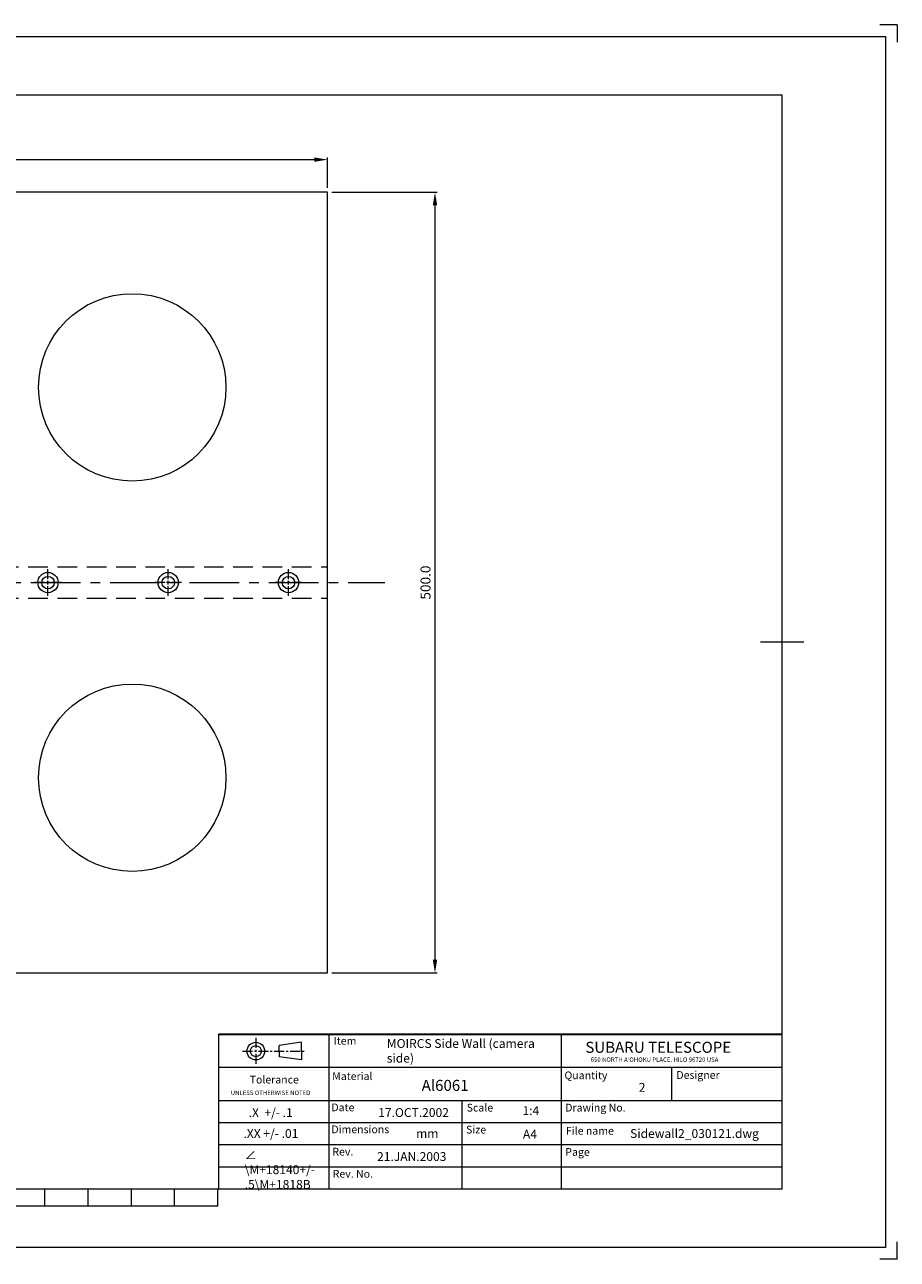
# Model space of a CAD drawing. Units: inches. Extents: x -339 to 779, y -3 to 788.
# Drawn here: x 221 to 779, y -3 to 788 of the extents above; entities that cross this region are included whole.
import ezdxf

# ---------------------------------------------------------------- set-up
doc = ezdxf.new("R2010")
doc.units = ezdxf.units.IN
doc.header["$MEASUREMENT"] = 0
doc.linetypes.add('CENTER', pattern=[50.8, 31.75, -6.35, 6.35, -6.35])
doc.linetypes.add('HIDDEN', pattern=[0.375, 0.25, -0.125])
doc.layers.get('0').update_dxf_attribs({"lineweight": 15})
for name, color, linetype, lineweight in [('CENTER', 1, 'CENTER', 5), ('DIMENSION', 5, 'Continuous', 5), ('ZUMEN_DATA', 6, 'Continuous', 5), ('ZUMEN_WAKU', 5, 'Continuous', 15)]:
    doc.layers.add(name, color=color, linetype=linetype, lineweight=lineweight)
doc.styles.add('Ryuji', font='ARIAL.TTF')
doc.dimstyles.new('Ryuji', dxfattribs={"dimtxt": 6.4, "dimasz": 8.5, "dimexe": 1.4, "dimexo": 2.8, "dimgap": 2.8, "dimtad": 3, "dimtoh": 1, "dimdec": 1, "dimzin": 0, "dimdsep": 46, "dimtxsty": 'Ryuji', "dimcen": 1.4, "dimclrd": 256, "dimclre": 256, "dimclrt": 256, "dimadec": 1, "dimazin": 0, "dimtfac": 1, "dimtdec": 1, "dimtofl": 0, "dimtmove": 0, "dimatfit": 3, "dimfxl": 0, "dimtolj": 1, "dimtzin": 0, "dimlwd": -1, "dimlwe": -1, "dimarcsym": 0})

# ---------------------------------------------------------------- blocks, each defined once
blk = doc.blocks.new('*D16')
at = {"layer": 'Defpoints', "color": 0}
for p in [(414.65, 701.63), (-20.65, 680.8), (414.65, 680.8)]:
    blk.add_point(p, dxfattribs=at)
at = {"layer": 'DIMENSION'}
for p, q in [((-20.65, 683.6), (-20.65, 703.03)), ((-12.15, 701.63), (406.15, 701.63)), ((414.65, 683.6), (414.65, 703.03))]:
    blk.add_line(p, q, dxfattribs=at)
for points in [[(-12.15, 703.05), (-12.15, 700.21), (-20.65, 701.63)], [(406.15, 703.05), (406.15, 700.21), (414.65, 701.63)]]:
    blk.add_solid(points, dxfattribs=at)
at = {"layer": 'DIMENSION', "insert": (197, 707.7), "char_height": 6.4, "attachment_point": 5, "style": 'Ryuji'}
blk.add_mtext('\\A1;435.3', dxfattribs=at)
blk = doc.blocks.new('*D17')
at = {"layer": 'Defpoints', "color": 0}
for p in [(414.65, 680.8), (414.65, 180.8), (483.48, 180.8)]:
    blk.add_point(p, dxfattribs=at)
at = {"layer": 'DIMENSION'}
for p, q in [((417.45, 680.8), (484.88, 680.8)), ((483.48, 672.3), (483.48, 189.3)), ((417.45, 180.8), (484.88, 180.8))]:
    blk.add_line(p, q, dxfattribs=at)
for points in [[(482.06, 672.3), (484.9, 672.3), (483.48, 680.8)], [(482.06, 189.3), (484.9, 189.3), (483.48, 180.8)]]:
    blk.add_solid(points, dxfattribs=at)
at = {"layer": 'DIMENSION', "insert": (477.41, 430.8), "char_height": 6.4, "attachment_point": 5, "rotation": 90, "style": 'Ryuji'}
blk.add_mtext('\\A1;500.0', dxfattribs=at)

msp = doc.modelspace()

# ---------------------------------------------------------------- linework, layer by layer
for p, q in [((414.65, 680.8), (-20.65, 680.8)), ((414.65, 180.8), (414.65, 680.8)), ((-20.65, 180.8), (414.65, 180.8))]:
    msp.add_line(p, q)
at = {"linetype": 'HIDDEN', "lineweight": 5, "ltscale": 50}
for p, q in [((-20.65, 440.8), (414.65, 440.8)), ((-20.65, 420.8), (414.65, 420.8))]:
    msp.add_line(p, q, dxfattribs=at)
at = {"lineweight": 5}
for p, q in [((235.69, 433.07), (235.69, 439.31)), ((312.69, 433.07), (312.69, 439.31)), ((389.69, 433.07), (389.69, 439.31)), ((233.42, 430.8), (227.17, 430.8)), ((236.85, 430.8), (234.52, 430.8)), ((235.69, 429.64), (235.69, 431.96)), ((235.69, 422.29), (235.69, 428.53)), ((244.2, 430.8), (237.96, 430.8)), ((310.42, 430.8), (304.17, 430.8)), ((313.85, 430.8), (311.52, 430.8)), ((312.69, 429.64), (312.69, 431.96)), ((312.69, 422.29), (312.69, 428.53)), ((321.2, 430.8), (314.96, 430.8)), ((387.42, 430.8), (381.17, 430.8)), ((390.85, 430.8), (388.52, 430.8)), ((389.69, 429.64), (389.69, 431.96)), ((389.69, 422.29), (389.69, 428.53)), ((398.2, 430.8), (391.96, 430.8))]:
    msp.add_line(p, q, dxfattribs=at)
for centre, radius in [((289.65, 555.8), 60), ((235.69, 430.8), 4), ((312.69, 430.8), 4), ((389.69, 430.8), 4), ((289.65, 305.8), 60)]:
    msp.add_circle(centre, radius)
at = {"color": 7}
for centre in [(235.69, 430.8), (312.69, 430.8), (389.69, 430.8)]:
    msp.add_circle(centre, 6.5, dxfattribs=at)
at = {"layer": 'CENTER', "linetype": 'CENTER', "lineweight": 5}
msp.add_line((-80.09, 430.8), (451.28, 430.8), dxfattribs=at)
at = {"layer": 'ZUMEN_DATA', "linetype": 'CENTER', "ltscale": 0.2}
for p, q in [((368.76, 139.22), (368.76, 122.25)), ((360.27, 130.74), (400.77, 130.74))]:
    msp.add_line(p, q, dxfattribs=at)
at = {"layer": 'ZUMEN_DATA'}
for p, q in [((397.94, 136.39), (383.8, 134.27)), ((397.94, 130.74), (397.94, 136.39)), ((383.8, 130.74), (383.8, 134.27)), ((383.8, 130.74), (383.8, 127.2)), ((397.94, 125.08), (383.8, 127.2)), ((397.94, 130.74), (397.94, 125.08))]:
    msp.add_line(p, q, dxfattribs=at)
for radius in [5.66, 3.54]:
    msp.add_circle((368.76, 130.74), radius, dxfattribs=at)
at = {"layer": 'ZUMEN_WAKU'}
for p, q in [((779.47, 788.05), (768.18, 788.05)), ((779.47, 788.05), (779.47, 776.76)), ((-331.15, 780.52), (771.94, 780.52)), ((771.94, 780.52), (771.94, 4.98)), ((705.68, 742.88), (-293.5, 742.88)), ((705.68, 42.62), (705.68, 742.88)), ((691.84, 392.75), (719.52, 392.75)), ((345.05, 42.62), (345.05, 141.62)), ((415.76, 42.62), (415.76, 141.62)), ((422.84, 141.62), (578.4, 141.62)), ((564.26, 141.62), (564.26, 42.62)), ((345.05, 120.41), (705.68, 120.41)), ((634.97, 120.41), (634.97, 99.19)), ((345.05, 99.19), (705.68, 99.19)), ((500.62, 99.19), (500.62, 42.62)), ((345.05, 85.05), (705.68, 85.05)), ((345.05, 70.91), (705.68, 70.91)), ((345.05, 56.77), (705.68, 56.77)), ((-293.5, 42.62), (705.68, 42.62)), ((233.77, 31.55), (233.77, 42.62)), ((261.45, 31.55), (261.45, 42.62)), ((289.12, 31.55), (289.12, 42.62)), ((316.8, 31.55), (316.8, 42.62)), ((344.48, 31.55), (344.48, 42.62)), ((344.48, 31.55), (67.7, 31.55)), ((779.47, -2.55), (779.47, 8.74)), ((771.94, 4.98), (-331.15, 4.98)), ((779.47, -2.55), (768.18, -2.55))]:
    msp.add_line(p, q, dxfattribs=at)
at = {"layer": 'ZUMEN_WAKU', "lineweight": 30}
msp.add_line((345.05, 141.62), (705.68, 141.62), dxfattribs=at)

# ---------------------------------------------------------------- texts
at = {"layer": 'ZUMEN_DATA', "style": 'Ryuji'}
for s, height, p in [('Item', 4.95, (418.62, 134.9)), ('Material', 4.95, (417.67, 112.24)), ('Designer', 4.95, (638.02, 113.01)), ('Date', 4.95, (417.15, 92.26)), ('Scale', 4.95, (503.76, 92.07)), ('Drawing No.', 4.9497, (566.86, 92.09)), ('Dimensions', 4.95, (417.14, 78.19)), ('File name', 4.95, (567.34, 77.28)), ('Page', 4.95, (566.92, 63.71))]:
    msp.add_text(s, height=height, dxfattribs=at).set_placement(p)
at = {"layer": 'ZUMEN_DATA', "attachment_point": 1, "style": 'Ryuji'}
for s, insert, char_height, width in [('MOIRCS Side Wall (camera side)', (452.63, 138.48), 5.6569, 96.9636), ('SUBARU TELESCOPE', (579.73, 136.76), 7.0711, 160.4384), ("650 NORTH A'OHOKU PLACE. HILO 96720 USA", (583.14, 126.71), 2.8284, 107.6354), ('Tolerance', (364.8, 114.98), 4.95, 33.0449), ('Al6061', (474.95, 112.37), 7.071, 50.9182), ('Quantity', (566.37, 117.72), 4.95, 27.8792), ('UNLESS OTHERWISE NOTED', (352.71, 105.49), 2.8284, 63.662), ('2', (613.91, 110.38), 5.66, 20.0895), ('1:4', (539.49, 95.51), 5.657, 18.2045), ('.X  +/- .1', (364.23, 94.2), 5.657, 32.6252), ('17.OCT.2002', (447.12, 94.24), 5.6569, 56.7461), ('.XX +/- .01', (360.87, 80.83), 5.6569, 38.5854), ('mm', (471.37, 80.85), 5.657, 22.8708), ('Size', (503.36, 82.96), 4.95, 32.4524), ('A4', (539.78, 80.38), 5.657, 31.7968), ('Sidewall2_030121.dwg', (608.4, 80.82), 5.6569, 92.8489), ('{\\fMS UI Gothic|b0|i0|c128|p2;∠ \\M+18140}+/- .5{\\fMS UI Gothic|b0|i0|c128|p2;\\M+1818B}', (361.68, 67.1), 5.6569, 39.2832), ('Rev.', (417.77, 68.85), 4.95, 33.8003), ('21.JAN.2003', (446.39, 66.06), 5.6569, 56.7462), ('Rev. No.', (417.99, 54.66), 4.95, 32.0704)]:
    msp.add_mtext(s, dxfattribs=dict(at, insert=insert, char_height=char_height, width=width))

# ---------------------------------------------------------------- dimensions: what is measured, and where the dimension line sits
at = {"layer": 'DIMENSION'}
dim = msp.add_linear_dim(base=(414.65, 701.63), p1=(-20.65, 680.8), p2=(414.65, 680.8), dimstyle='Ryuji', dxfattribs=at)
dim.commit()
dim.dimension.update_dxf_attribs({"geometry": '*D16', "text_midpoint": (197, 707.7)})
dim = msp.add_linear_dim(base=(483.48, 180.8), p1=(414.65, 680.8), p2=(414.65, 180.8), angle=90, dimstyle='Ryuji', dxfattribs=at)
dim.commit()
dim.dimension.update_dxf_attribs({"geometry": '*D17', "text_midpoint": (477.41, 430.8)})

doc.saveas('drawing.dxf')
